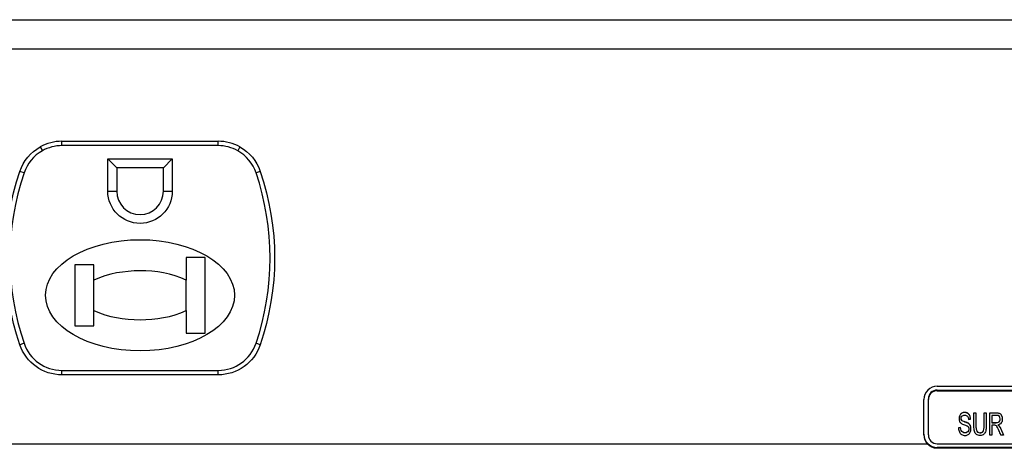
# Model space of a CAD drawing. Units: inches. Extents: x 0 to 17, y 0 to 11.
# Drawn here: x 5.4 to 7.6, y 7.2 to 8.2 of the extents above; entities that cross this region are included whole.
import ezdxf

# ---------------------------------------------------------------- set-up
doc = ezdxf.new("R2010")
doc.units = ezdxf.units.IN
doc.header["$MEASUREMENT"] = 0
doc.layers.add('GEOM', color=7, linetype='CONTINUOUS')

msp = doc.modelspace()

# ---------------------------------------------------------------- linework, layer by layer
at = {"layer": 'GEOM', "color": 155, "linetype": 'Continuous'}
for p, q in [((3.8942, 8.1636), (8.8317, 8.1636)), ((7.7384, 8.0973), (3.8942, 8.0973)), ((5.5036, 7.8904), (5.8548, 7.8904)), ((5.5036, 7.8805), (5.5036, 7.8904)), ((5.8548, 7.8805), (5.8548, 7.8904)), ((5.4546, 7.8776), (5.4595, 7.8689)), ((5.8548, 7.8805), (5.5036, 7.8805)), ((5.9037, 7.8776), (5.8988, 7.8689)), ((5.6067, 7.7782), (5.6067, 7.8507)), ((5.6067, 7.8507), (5.7517, 7.8507)), ((5.6067, 7.8507), (5.6267, 7.8307)), ((5.7317, 7.8307), (5.7517, 7.8507)), ((5.7517, 7.8507), (5.7517, 7.7782)), ((5.4184, 7.8194), (5.4089, 7.8227)), ((5.6267, 7.8307), (5.6267, 7.7782)), ((5.7317, 7.8307), (5.6267, 7.8307)), ((5.7317, 7.7782), (5.7317, 7.8307)), ((5.9494, 7.8227), (5.94, 7.8194)), ((5.6067, 7.7782), (5.6267, 7.7782)), ((5.7317, 7.7782), (5.7517, 7.7782)), ((5.5754, 7.5103), (5.5754, 7.5781)), ((5.7829, 7.5103), (5.7829, 7.5781)), ((5.4184, 7.4364), (5.4089, 7.4332)), ((5.9494, 7.4332), (5.94, 7.4364)), ((5.5036, 7.3754), (5.8548, 7.3754)), ((5.5036, 7.3654), (5.5036, 7.3754)), ((5.8548, 7.3654), (5.8548, 7.3754)), ((5.8548, 7.3654), (5.5036, 7.3654)), ((7.4717, 7.3397), (8.4417, 7.3397)), ((7.4717, 7.3313), (8.4417, 7.3313)), ((7.4717, 7.3298), (7.4717, 7.3313)), ((7.4717, 7.3298), (7.8013, 7.3298)), ((7.4417, 7.2303), (7.4417, 7.3099)), ((7.4517, 7.3099), (7.4517, 7.3114)), ((7.4517, 7.2303), (7.4517, 7.3099)), ((7.5209, 7.2672), (7.5209, 7.2669)), ((7.5268, 7.2632), (7.5254, 7.2668)), ((7.5268, 7.263), (7.5268, 7.2632)), ((7.5466, 7.2658), (7.5466, 7.266)), ((7.5541, 7.2798), (7.5541, 7.28)), ((7.5588, 7.2798), (7.5588, 7.28)), ((7.5772, 7.2798), (7.5772, 7.28)), ((7.5819, 7.2798), (7.5819, 7.28)), ((7.5897, 7.2798), (7.5897, 7.28)), ((7.618, 7.2662), (7.618, 7.2665)), ((7.5195, 7.246), (7.5195, 7.2463)), ((7.5239, 7.2466), (7.5239, 7.2468)), ((7.5476, 7.2441), (7.5476, 7.2444)), ((7.6083, 7.2528), (7.6109, 7.2505)), ((7.6109, 7.2502), (7.6109, 7.2505)), ((7.6209, 7.2301), (7.6209, 7.2303)), ((3.9029, 7.2104), (7.4493, 7.2104)), ((7.4717, 7.2104), (7.8013, 7.2104)), ((7.4717, 7.2004), (7.4717, 7.202)), ((8.4417, 7.202), (7.4717, 7.202)), ((8.4417, 7.2004), (7.4717, 7.2004))]:
    msp.add_line(p, q, dxfattribs=at)
for centre, radius, start, end in [((5.5036, 7.7904), 0.1, 90, 119.3227), ((5.8548, 7.7904), 0.1, 60.6773, 90), ((5.5036, 7.7904), 0.09, 119.3227, 161.1991), ((5.8548, 7.7904), 0.09, 18.8009, 60.6773), ((5.9809, 7.6279), 0.5942, 161.1991, 198.8009), ((5.3775, 7.6279), 0.5942, 341.1991, 18.8009), ((5.6792, 7.7782), 0.0525, 180, 0), ((5.5036, 7.4654), 0.09, 198.8009, 270), ((5.8548, 7.4654), 0.09, 270, 341.1991)]:
    msp.add_arc(centre, radius, start, end, dxfattribs=at)
at = {"layer": 'GEOM', "color": 155, "linetype": 'Continuous', "extrusion": (0, 0, -1)}
for centre, radius, start, end in [((-5.5036, 7.7904), 0.1, 18.8009, 60.6773), ((-5.8548, 7.7904), 0.1, 119.3227, 161.1991), ((-5.9809, 7.6279), 0.6042, 341.1991, 18.8009), ((-5.3775, 7.6279), 0.6042, 161.1991, 198.8009), ((-5.6792, 7.7782), 0.0725, 180, 0), ((-5.5036, 7.4654), 0.1, 270, 341.1991), ((-5.8548, 7.4654), 0.1, 198.8009, 270)]:
    msp.add_arc(centre, radius, start, end, dxfattribs=at)
at = {"layer": 'GEOM', "color": 155, "linetype": 'Continuous'}
msp.add_ellipse((5.6792, 7.5442), major_axis=(0.2125, 0), ratio=0.588235, dxfattribs=at)
for centre, major_axis, start_param, end_param in [((7.4717, 7.3099), (-0.03, 0), 4.712389, 6.283185), ((7.4717, 7.3114), (-0.02, 0), 4.712389, 6.283185), ((7.4717, 7.3099), (-0.02, 0), 4.712389, 6.283185), ((7.4717, 7.2319), (-0.03, 0), 0, 1.570796), ((7.4717, 7.2303), (-0.03, 0), 0, 0.729728), ((7.4717, 7.2303), (-0.02, 0), 0, 1.570796)]:
    msp.add_ellipse(centre, major_axis=major_axis, ratio=0.994541, start_param=start_param, end_param=end_param, dxfattribs=at)
at = {"layer": 'GEOM', "color": 155, "linetype": 'Continuous', "extrusion": (0, 0, -1)}
msp.add_ellipse((7.4717, 7.2305), major_axis=(0, 0.0302), ratio=0.994541, start_param=3.141593, end_param=3.982661, dxfattribs=at)
at = {"layer": 'GEOM', "color": 155, "linetype": 'Continuous'}
for points in [[(5.5036, 7.8805), (5.4881, 7.8805), (5.473, 7.8765), (5.4595, 7.8689)], [(5.8988, 7.8689), (5.8854, 7.8765), (5.8702, 7.8805), (5.8548, 7.8805)], [(5.8254, 7.6292), (5.8113, 7.6292), (5.7971, 7.6292), (5.7829, 7.6292)], [(5.7829, 7.6292), (5.7829, 7.6123), (5.7829, 7.5952), (5.7829, 7.5781)], [(5.5754, 7.6129), (5.5612, 7.6129), (5.547, 7.6129), (5.5329, 7.6129)], [(5.5754, 7.5781), (5.5754, 7.5898), (5.5754, 7.6014), (5.5754, 7.6129)], [(5.5754, 7.4754), (5.5754, 7.487), (5.5754, 7.4987), (5.5754, 7.5103)], [(5.7829, 7.5103), (5.7829, 7.493), (5.7829, 7.476), (5.7829, 7.4592)], [(5.5329, 7.4754), (5.5471, 7.4754), (5.5612, 7.4754), (5.5754, 7.4754)], [(5.7829, 7.4592), (5.7972, 7.4592), (5.8114, 7.4592), (5.8254, 7.4592)], [(7.5421, 7.2653), (7.5436, 7.2655), (7.5451, 7.2656), (7.5466, 7.2658)], [(7.5541, 7.28), (7.5557, 7.28), (7.5572, 7.28), (7.5588, 7.28)], [(7.5541, 7.2798), (7.5557, 7.2798), (7.5572, 7.2798), (7.5588, 7.2798)], [(7.5772, 7.28), (7.5788, 7.28), (7.5803, 7.28), (7.5819, 7.28)], [(7.5772, 7.2511), (7.5772, 7.2607), (7.5772, 7.2702), (7.5772, 7.2798)], [(7.5772, 7.2798), (7.5788, 7.2798), (7.5803, 7.2798), (7.5819, 7.2798)], [(7.5897, 7.2301), (7.5897, 7.2466), (7.5897, 7.2632), (7.5897, 7.2798)], [(7.5944, 7.2743), (7.5944, 7.2688), (7.5944, 7.2633), (7.5944, 7.2578)], [(7.5239, 7.2468), (7.5225, 7.2467), (7.521, 7.2465), (7.5195, 7.2463)], [(7.5239, 7.2466), (7.5225, 7.2464), (7.521, 7.2462), (7.5195, 7.246)], [(7.5195, 7.246), (7.5196, 7.2427), (7.5202, 7.2397), (7.5215, 7.2371)], [(7.5944, 7.2521), (7.5944, 7.2448), (7.5944, 7.2374), (7.5944, 7.2301)], [(7.608, 7.2527), (7.6093, 7.2518), (7.6102, 7.251), (7.6109, 7.2502)], [(7.5944, 7.2301), (7.5929, 7.2301), (7.5913, 7.2301), (7.5897, 7.2301)], [(7.6209, 7.2301), (7.6189, 7.2301), (7.617, 7.2301), (7.615, 7.2301)]]:
    msp.add_open_spline(points, degree=3, dxfattribs=at)
for points, knots in [([(5.8254, 7.4592), (5.8254, 7.4873), (5.8254, 7.5157), (5.8254, 7.5729), (5.8254, 7.6017), (5.8254, 7.6292)], [0, 0, 0, 0, 0.5, 0.5, 1, 1, 1, 1]), ([(5.5329, 7.6129), (5.5329, 7.59), (5.5329, 7.5671), (5.5329, 7.5213), (5.5329, 7.4983), (5.5329, 7.4754)], [0, 0, 0, 0, 0.5, 0.5, 1, 1, 1, 1]), ([(5.7829, 7.5781), (5.7505, 7.5935), (5.7145, 7.5992), (5.6441, 7.5992), (5.6076, 7.5934), (5.5754, 7.5781)], [0, 0, 0, 0, 0.5, 0.5, 1, 1, 1, 1]), ([(5.5754, 7.5103), (5.6079, 7.4948), (5.6438, 7.4892), (5.7145, 7.4892), (5.7505, 7.4948), (5.7829, 7.5103)], [0, 0, 0, 0, 0.5, 0.5, 1, 1, 1, 1]), ([(7.5466, 7.2658), (7.5465, 7.2687), (7.5459, 7.2713), (7.5438, 7.2759), (7.5422, 7.2777), (7.5382, 7.28), (7.5359, 7.2806), (7.5309, 7.2806), (7.5288, 7.2801), (7.5249, 7.2778), (7.5234, 7.2761), (7.5214, 7.2718), (7.5209, 7.2694), (7.5209, 7.2646), (7.5213, 7.2626), (7.5229, 7.2589), (7.5242, 7.2574), (7.5272, 7.2551), (7.5295, 7.2541), (7.536, 7.2519), (7.5381, 7.2511), (7.539, 7.2506)], [0, 0, 0, 0, 0.115551, 0.115551, 0.231102, 0.231102, 0.346653, 0.346653, 0.451579, 0.451579, 0.556504, 0.556504, 0.66143, 0.66143, 0.756785, 0.756785, 0.85214, 0.85214, 0.92607, 0.92607, 1, 1, 1, 1]), ([(7.5466, 7.266), (7.5465, 7.269), (7.5459, 7.2716), (7.5438, 7.2762), (7.5422, 7.2779), (7.5382, 7.2803), (7.5359, 7.2809), (7.5309, 7.2809), (7.5288, 7.2803), (7.5249, 7.2781), (7.5234, 7.2764), (7.5218, 7.273), (7.5214, 7.2717), (7.5212, 7.2704)], [0, 0, 0, 0, 0.187639, 0.187639, 0.375278, 0.375278, 0.562917, 0.562917, 0.733302, 0.733302, 0.903686, 0.903686, 1, 1, 1, 1]), ([(7.5215, 7.2371), (7.5227, 7.2345), (7.5244, 7.2325), (7.5287, 7.2299), (7.5314, 7.2292), (7.5371, 7.2292), (7.5394, 7.2299), (7.5434, 7.2325), (7.545, 7.2343), (7.5471, 7.239), (7.5476, 7.2415), (7.5476, 7.2468), (7.5472, 7.2491), (7.5452, 7.2532), (7.5437, 7.2549), (7.5402, 7.2571), (7.5376, 7.2582), (7.53, 7.2606), (7.5277, 7.2618), (7.5268, 7.263)], [0, 0, 0, 0, 0.141743, 0.141743, 0.283487, 0.283487, 0.395334, 0.395334, 0.50718, 0.50718, 0.619027, 0.619027, 0.731949, 0.731949, 0.844871, 0.844871, 0.922435, 0.922435, 1, 1, 1, 1]), ([(7.5268, 7.263), (7.5258, 7.2641), (7.5254, 7.2656), (7.5254, 7.2694), (7.526, 7.2712), (7.5286, 7.2741), (7.5307, 7.2748), (7.5362, 7.2748), (7.5383, 7.274), (7.5411, 7.2708), (7.5419, 7.2684), (7.5421, 7.2653)], [0, 0, 0, 0, 0.181217, 0.181217, 0.389918, 0.389918, 0.598619, 0.598619, 0.799309, 0.799309, 1, 1, 1, 1]), ([(7.5471, 7.24), (7.5475, 7.2414), (7.5476, 7.2429), (7.5476, 7.247), (7.5472, 7.2494), (7.5452, 7.2535), (7.5437, 7.2552), (7.5402, 7.2574), (7.5376, 7.2585), (7.53, 7.2609), (7.5277, 7.2621), (7.5268, 7.2632)], [0, 0, 0, 0, 0.142621, 0.142621, 0.396752, 0.396752, 0.650882, 0.650882, 0.825441, 0.825441, 1, 1, 1, 1]), ([(7.5819, 7.2798), (7.5819, 7.2702), (7.5819, 7.2606), (7.5819, 7.2461), (7.5815, 7.2421), (7.5799, 7.2362), (7.5784, 7.2338), (7.5742, 7.2301), (7.5715, 7.2292), (7.5648, 7.2292), (7.5621, 7.23), (7.5579, 7.2332), (7.5564, 7.2355), (7.5546, 7.2416), (7.5541, 7.2458), (7.5541, 7.2606), (7.5541, 7.2702), (7.5541, 7.2798)], [0, 0, 0, 0, 0.199737, 0.199737, 0.303909, 0.303909, 0.408081, 0.408081, 0.512254, 0.512254, 0.613476, 0.613476, 0.714698, 0.714698, 0.81592, 0.81592, 1, 1, 1, 1]), ([(7.5588, 7.2798), (7.5588, 7.2702), (7.5588, 7.2607), (7.5588, 7.2468), (7.5591, 7.2436), (7.5602, 7.2395), (7.5612, 7.2379), (7.564, 7.2357), (7.5657, 7.2351), (7.5711, 7.2351), (7.5736, 7.2362), (7.5765, 7.2406), (7.5772, 7.2448), (7.5772, 7.2511)], [0, 0, 0, 0, 0.25633, 0.25633, 0.371996, 0.371996, 0.487663, 0.487663, 0.60333, 0.60333, 0.801665, 0.801665, 1, 1, 1, 1]), ([(7.5897, 7.28), (7.595, 7.28), (7.6002, 7.28), (7.6086, 7.28), (7.611, 7.2796), (7.6142, 7.2778), (7.6155, 7.2762), (7.6175, 7.2717), (7.618, 7.2692), (7.618, 7.266), (7.618, 7.2656), (7.618, 7.2652)], [0, 0, 0, 0, 0.344327, 0.344327, 0.552116, 0.552116, 0.759904, 0.759904, 0.967693, 0.967693, 1, 1, 1, 1]), ([(7.5897, 7.2798), (7.595, 7.2798), (7.6002, 7.2798), (7.6086, 7.2798), (7.611, 7.2793), (7.6142, 7.2776), (7.6155, 7.276), (7.6175, 7.2714), (7.618, 7.269), (7.618, 7.2627), (7.6172, 7.2597), (7.6139, 7.2549), (7.6114, 7.2533), (7.608, 7.2527)], [0, 0, 0, 0, 0.229105, 0.229105, 0.367361, 0.367361, 0.505617, 0.505617, 0.643873, 0.643873, 0.821937, 0.821937, 1, 1, 1, 1]), ([(7.5944, 7.2578), (7.5978, 7.2578), (7.6011, 7.2578), (7.6066, 7.2578), (7.6083, 7.2581), (7.6107, 7.2594), (7.6116, 7.2604), (7.6129, 7.2631), (7.6132, 7.2646), (7.6132, 7.2686), (7.6126, 7.2705), (7.6101, 7.2735), (7.6082, 7.2743), (7.6019, 7.2743), (7.5981, 7.2743), (7.5944, 7.2743)], [0, 0, 0, 0, 0.163455, 0.163455, 0.267819, 0.267819, 0.372183, 0.372183, 0.476547, 0.476547, 0.629504, 0.629504, 0.782461, 0.782461, 1, 1, 1, 1]), ([(7.5944, 7.2581), (7.5978, 7.2581), (7.6011, 7.2581), (7.6066, 7.2581), (7.6083, 7.2584), (7.6107, 7.2596), (7.6116, 7.2606), (7.6129, 7.2634), (7.6132, 7.2649), (7.6132, 7.2669), (7.6132, 7.2672), (7.6131, 7.2676)], [0, 0, 0, 0, 0.325751, 0.325751, 0.53374, 0.53374, 0.741728, 0.741728, 0.949717, 0.949717, 1, 1, 1, 1]), ([(7.539, 7.2506), (7.5405, 7.2498), (7.5415, 7.2488), (7.5428, 7.2465), (7.5431, 7.2451), (7.5431, 7.242), (7.5428, 7.2406), (7.5415, 7.238), (7.5405, 7.237), (7.5377, 7.2355), (7.5362, 7.2351), (7.5324, 7.2351), (7.5306, 7.2356), (7.5273, 7.2376), (7.5262, 7.2389), (7.5246, 7.242), (7.5241, 7.2441), (7.5239, 7.2466)], [0, 0, 0, 0, 0.120903, 0.120903, 0.241807, 0.241807, 0.360739, 0.360739, 0.479671, 0.479671, 0.598604, 0.598604, 0.732402, 0.732402, 0.866201, 0.866201, 1, 1, 1, 1]), ([(7.5431, 7.2446), (7.5431, 7.2444), (7.5431, 7.2441), (7.5431, 7.2423), (7.5428, 7.2409), (7.5415, 7.2383), (7.5405, 7.2372), (7.5377, 7.2357), (7.5362, 7.2354), (7.5324, 7.2354), (7.5306, 7.2359), (7.5273, 7.2378), (7.5262, 7.2391), (7.5246, 7.2423), (7.5241, 7.2444), (7.5239, 7.2468)], [0, 0, 0, 0, 0.027829, 0.027829, 0.180326, 0.180326, 0.332824, 0.332824, 0.485321, 0.485321, 0.656881, 0.656881, 0.82844, 0.82844, 1, 1, 1, 1]), ([(7.5601, 7.2405), (7.5607, 7.2391), (7.5615, 7.2379), (7.564, 7.236), (7.5657, 7.2354), (7.5711, 7.2354), (7.5736, 7.2365), (7.5765, 7.2409), (7.5772, 7.2451), (7.5772, 7.2513)], [0, 0, 0, 0, 0.148866, 0.148866, 0.341021, 0.341021, 0.67051, 0.67051, 1, 1, 1, 1]), ([(7.6024, 7.2519), (7.6019, 7.2521), (7.601, 7.2521), (7.598, 7.2521), (7.5962, 7.2521), (7.5944, 7.2521)], [0, 0, 0, 0, 0.4, 0.4, 1, 1, 1, 1]), ([(7.615, 7.2301), (7.6134, 7.2335), (7.6119, 7.237), (7.609, 7.2434), (7.6078, 7.2457), (7.6061, 7.2488), (7.6053, 7.2499), (7.6039, 7.2512), (7.6032, 7.2517), (7.6024, 7.2519)], [0, 0, 0, 0, 0.277561, 0.277561, 0.518374, 0.518374, 0.759187, 0.759187, 1, 1, 1, 1]), ([(7.6109, 7.2505), (7.6122, 7.2487), (7.6135, 7.2465), (7.6168, 7.2394), (7.6188, 7.2348), (7.6209, 7.2303)], [0, 0, 0, 0, 0.370386, 0.370386, 1, 1, 1, 1]), ([(7.6109, 7.2502), (7.6122, 7.2484), (7.6135, 7.2462), (7.6168, 7.2391), (7.6188, 7.2346), (7.6209, 7.2301)], [0, 0, 0, 0, 0.370386, 0.370386, 1, 1, 1, 1])]:
    msp.add_open_spline(points, degree=3, knots=knots, dxfattribs=at)

doc.saveas('drawing.dxf')
